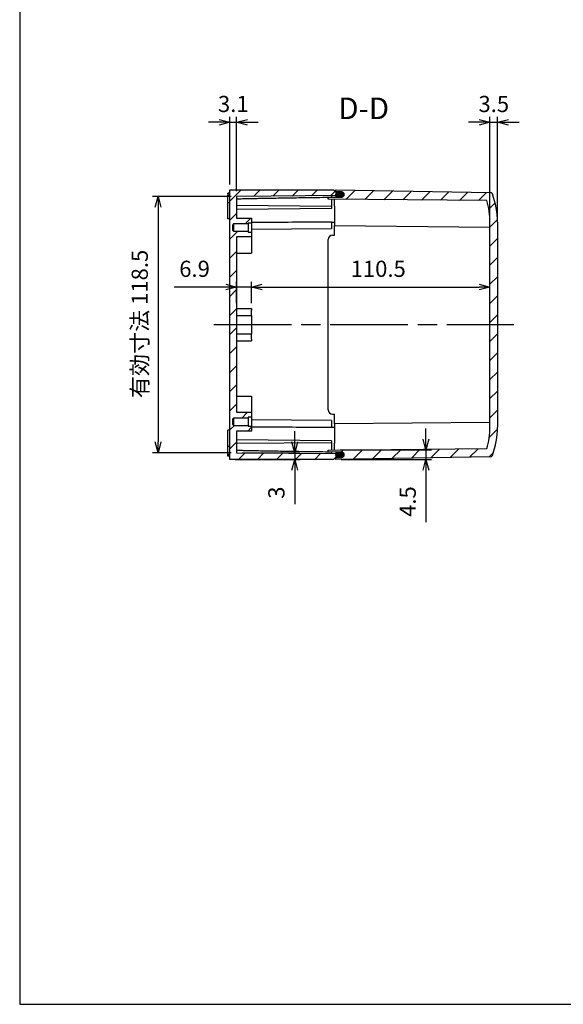
# Model space of a CAD drawing. Units: millimetres. Extents: x 0 to 2025, y 0 to 700.
# Drawn here: x 1018 to 1269, y 0 to 457 of the extents above; entities that cross this region are included whole.
import ezdxf

# ---------------------------------------------------------------- set-up
doc = ezdxf.new("R2010")
doc.units = ezdxf.units.MM
doc.header["$LTSCALE"] = 3
doc.linetypes.add('AM_ISO08W050', pattern=[18, 12, -1.5, 3, -1.5])
doc.linetypes.add('CENTER', pattern=[2, 1.25, -0.25, 0.25, -0.25])
for name, color, linetype, lineweight in [('AM_10', 7, 'AM_ISO08W050', 50), ('AM_5', 3, 'Continuous', 25), ('AM_7', 4, 'AM_ISO08W050', 25), ('AM_8', 1, 'Continuous', 25), ('ｶﾞｽｹｯﾄ', 5, 'Continuous', 25), ('ﾄｯﾌﾟｶﾊﾞｰ', 7, 'Continuous', 25), ('ﾎﾞﾃﾞｨｰ', 2, 'Continuous', 25)]:
    doc.layers.add(name, color=color, linetype=linetype, lineweight=lineweight)
doc.styles.add('ACISOTS', font='isocp.shx', dxfattribs={"height": 1, "bigfont": 'extfont.shx'})
doc.styles.get("Standard").update_dxf_attribs({"font": 'ISOCP.SHX', "bigfont": 'EXTFONT.SHX'})
doc.dimstyles.new('AM_ISO$0', dxfattribs={"dimtxt": 3.5, "dimasz": 2.5, "dimexe": 1, "dimexo": 1, "dimgap": 1.5, "dimtad": 1, "dimdsep": 46, "dimtxsty": 'STANDARD', "dimblk": 'OPEN30', "dimcen": 0, "dimclrd": 3, "dimclre": 3, "dimclrt": 2, "dimadec": 0, "dimazin": 2, "dimtp": 0.1, "dimtm": 0.1, "dimtfac": 0.71, "dimtmove": 0, "dimatfit": 3, "dimldrblk": 'OPEN30', "dimfxl": 1, "dimlwd": -1, "dimlwe": -1, "dimarcsym": 0})
pattern_1 = [(45, (0, 0), (-4.419417382415921, 4.419417382415922), [])]

# ---------------------------------------------------------------- blocks, each defined once
blk = doc.blocks.new('TK-A3')
blk.add_lwpolyline([(0, 0), (403, 0), (403, 280), (0, 280.0000000000001)], close=True)
blk = doc.blocks.new('_Open30')
at = {"color": 0, "linetype": 'ByBlock', "lineweight": -2}
for p, q in [((-1, 0.26794919), (0, 0)), ((0, 0), (-1, -0.26794919)), ((0, 0), (-1, 0))]:
    blk.add_line(p, q, dxfattribs=at)
blk = doc.blocks.new('*D41')
at = {"layer": 'AM_5', "color": 3}
for p, q in [((1114.910332492331, 380.1277880497856), (1114.910332492331, 411.4791500497845)), ((1118.010332492331, 377.0272248181858), (1118.010332492331, 411.4791500497845)), ((1109.910332492331, 408.9791500497844), (1104.910332492331, 408.9791500497844)), ((1114.910332492331, 408.9791500497844), (1118.010332492331, 408.9791500497844)), ((1123.010332492331, 408.9791500497844), (1128.010332492331, 408.9791500497844))]:
    blk.add_line(p, q, dxfattribs=at)
at = {"layer": 'Defpoints', "color": 0}
for p in [(1118.010332492331, 408.9791500497844), (1114.910332492331, 377.6277880497856), (1118.010332492331, 374.5272248181858)]:
    blk.add_point(p, dxfattribs=at)
at = {"layer": 'AM_5', "color": 3, "xscale": 5, "yscale": 5, "zscale": 5}
blk.add_blockref('_Open30', (1114.910332492331, 408.9791500497844), dxfattribs=at)
at = {"layer": 'AM_5', "color": 3, "xscale": 5, "yscale": 5, "zscale": 5, "rotation": 180}
blk.add_blockref('_Open30', (1118.010332492331, 408.9791500497844), dxfattribs=at)
at = {"layer": 'AM_5', "color": 2, "insert": (1116.460332492331, 416.4791500497845), "char_height": 7.5, "attachment_point": 5}
blk.add_mtext('3.1', dxfattribs=at)
blk = doc.blocks.new('*D42')
at = {"layer": 'AM_5', "color": 3}
for p, q in [((1235.41033249233, 362.8994535688538), (1235.41033249233, 411.4791500497845)), ((1238.91033249233, 365.1277880499703), (1238.91033249233, 411.4791500497845)), ((1230.41033249233, 408.9791500497844), (1225.41033249233, 408.9791500497844)), ((1235.41033249233, 408.9791500497844), (1238.91033249233, 408.9791500497844)), ((1243.91033249233, 408.9791500497844), (1248.91033249233, 408.9791500497844))]:
    blk.add_line(p, q, dxfattribs=at)
at = {"layer": 'Defpoints', "color": 0}
for p in [(1238.91033249233, 408.9791500497844), (1238.91033249233, 362.6277880499703), (1235.41033249233, 360.3994535688538)]:
    blk.add_point(p, dxfattribs=at)
at = {"layer": 'AM_5', "color": 3, "xscale": 5, "yscale": 5, "zscale": 5}
blk.add_blockref('_Open30', (1235.41033249233, 408.9791500497844), dxfattribs=at)
at = {"layer": 'AM_5', "color": 3, "xscale": 5, "yscale": 5, "zscale": 5, "rotation": 180}
blk.add_blockref('_Open30', (1238.91033249233, 408.9791500497844), dxfattribs=at)
at = {"layer": 'AM_5', "color": 2, "insert": (1237.160332492331, 416.4791500497845), "char_height": 7.5, "attachment_point": 5}
blk.add_mtext('3.5', dxfattribs=at)
blk = doc.blocks.new('*D43')
at = {"layer": 'AM_5', "color": 3}
for p, q in [((1118.010332492331, 325.1277880497856), (1118.010332492331, 335.045542370436)), ((1124.910332492331, 325.1277880497856), (1124.910332492331, 335.045542370436)), ((1113.010332492331, 332.5455423704359), (1089.02456250218, 332.5455423704359)), ((1124.910332492331, 332.5455423704359), (1118.010332492331, 332.5455423704359)), ((1129.910332492331, 332.5455423704359), (1134.910332492331, 332.5455423704359))]:
    blk.add_line(p, q, dxfattribs=at)
at = {"layer": 'Defpoints', "color": 0}
for p in [(1118.010332492331, 332.5455423704359), (1118.010332492331, 322.6277880497856), (1124.910332492331, 322.6277880497856)]:
    blk.add_point(p, dxfattribs=at)
at = {"layer": 'AM_5', "color": 3, "xscale": 5, "yscale": 5, "zscale": 5}
blk.add_blockref('_Open30', (1118.010332492331, 332.5455423704359), dxfattribs=at)
at = {"layer": 'AM_5', "color": 3, "xscale": 5, "yscale": 5, "zscale": 5, "rotation": 180}
blk.add_blockref('_Open30', (1124.910332492331, 332.5455423704359), dxfattribs=at)
at = {"layer": 'AM_5', "color": 2, "insert": (1098.517447497256, 340.045542370436), "char_height": 7.5, "attachment_point": 5}
blk.add_mtext('6.9', dxfattribs=at)
blk = doc.blocks.new('*D44')
at = {"layer": 'AM_5', "color": 3}
for p, q in [((1124.910332492331, 325.1277880497856), (1124.910332492331, 335.0450176708894)), ((1235.41033249233, 317.6277880497845), (1235.41033249233, 335.0450176708894)), ((1129.910332492331, 332.5450176708894), (1230.41033249233, 332.5450176708894))]:
    blk.add_line(p, q, dxfattribs=at)
at = {"layer": 'Defpoints', "color": 0}
for p in [(1235.41033249233, 332.5450176708894), (1124.910332492331, 322.6277880497856), (1235.41033249233, 315.1277880497844)]:
    blk.add_point(p, dxfattribs=at)
at = {"layer": 'AM_5', "color": 3, "xscale": 5, "yscale": 5, "zscale": 5, "rotation": 180}
blk.add_blockref('_Open30', (1124.910332492331, 332.5450176708894), dxfattribs=at)
at = {"layer": 'AM_5', "color": 3, "xscale": 5, "yscale": 5, "zscale": 5}
blk.add_blockref('_Open30', (1235.41033249233, 332.5450176708894), dxfattribs=at)
at = {"layer": 'AM_5', "color": 2, "insert": (1183.611302366698, 340.0450176708894), "char_height": 7.5, "attachment_point": 5}
blk.add_mtext('110.5', dxfattribs=at)
blk = doc.blocks.new('*D45')
at = {"layer": 'AM_5', "color": 3}
for p, q in [((1144.910332492331, 260.7283512813857), (1144.910332492331, 265.7283512813857)), ((1120.510332492331, 255.7283512813857), (1147.410332492331, 255.7283512813857)), ((1144.910332492331, 255.7283512813857), (1144.910332492331, 252.6277880497856)), ((1117.410332492331, 252.6277880497856), (1147.410332492331, 252.6277880497856)), ((1144.910332492331, 247.6277880497856), (1144.910332492331, 231.8171278780058))]:
    blk.add_line(p, q, dxfattribs=at)
at = {"layer": 'Defpoints', "color": 0}
for p in [(1118.010332492331, 255.7283512813857), (1114.910332492331, 252.6277880497856), (1144.910332492331, 252.6277880497856)]:
    blk.add_point(p, dxfattribs=at)
at = {"layer": 'AM_5', "color": 3, "xscale": 5, "yscale": 5, "zscale": 5}
for p, rotation in [((1144.910332492331, 255.7283512813857), 270), ((1144.910332492331, 252.6277880497856), 90)]:
    blk.add_blockref('_Open30', p, dxfattribs=dict(at, rotation=rotation))
at = {"layer": 'AM_5', "color": 2, "insert": (1137.410332492331, 237.2224579638959), "char_height": 7.5, "attachment_point": 5, "rotation": 90}
blk.add_mtext('3', dxfattribs=at)
blk = doc.blocks.new('*D46')
at = {"layer": 'AM_5', "color": 3}
for p, q in [((1205.752549528631, 262.0277880497852), (1205.752549528631, 267.0277880497852)), ((1165.910332492331, 257.0277880497852), (1208.252549528631, 257.0277880497852)), ((1205.752549528631, 257.0277880497852), (1205.752549528631, 252.6277880497854)), ((1166.410332492331, 252.6277880497854), (1208.252549528631, 252.6277880497854)), ((1205.752549528631, 247.6277880497853), (1205.752549528631, 223.5671278780055))]:
    blk.add_line(p, q, dxfattribs=at)
at = {"layer": 'Defpoints', "color": 0}
for p in [(1163.410332492331, 257.0277880497852), (1163.910332492331, 252.6277880497854), (1205.752549528631, 252.6277880497854)]:
    blk.add_point(p, dxfattribs=at)
at = {"layer": 'AM_5', "color": 3, "xscale": 5, "yscale": 5, "zscale": 5}
for p, rotation in [((1205.752549528631, 257.0277880497852), 270), ((1205.752549528631, 252.6277880497854), 90)]:
    blk.add_blockref('_Open30', p, dxfattribs=dict(at, rotation=rotation))
at = {"layer": 'AM_5', "color": 2, "insert": (1198.252549528631, 233.0974579638956), "char_height": 7.5, "attachment_point": 5, "rotation": 90}
blk.add_mtext('4.5', dxfattribs=at)
blk = doc.blocks.new('*D56')
at = {"layer": 'AM_5', "color": 3}
for p, q in [((1115.510332492331, 374.5272248181858), (1079.090686339589, 374.5272248181858)), ((1081.590686339589, 369.5272248181857), (1081.590686339589, 260.7283512813857)), ((1115.510332492331, 255.7283512813857), (1079.090686339589, 255.7283512813857))]:
    blk.add_line(p, q, dxfattribs=at)
at = {"layer": 'Defpoints', "color": 0}
for p in [(1118.010332492331, 374.5272248181858), (1081.590686339589, 255.7283512813857), (1118.010332492331, 255.7283512813857)]:
    blk.add_point(p, dxfattribs=at)
at = {"layer": 'AM_5', "color": 3, "xscale": 5, "yscale": 5, "zscale": 5}
for p, rotation in [((1081.590686339589, 374.5272248181858), 90), ((1081.590686339589, 255.7283512813857), 270)]:
    blk.add_blockref('_Open30', p, dxfattribs=dict(at, rotation=rotation))
at = {"layer": 'AM_5', "color": 2, "insert": (1074.090686339589, 315.4536672775792), "char_height": 7.5, "attachment_point": 5, "rotation": 90}
blk.add_mtext('有効寸法 118.5', dxfattribs=at)
blk = doc.blocks.new('*S127')
at = {"layer": 'AM_10', "color": 7, "linetype": 'AM_ISO08W050'}
for p, q in [((1379.937929482577, 380.1277880497435), (1379.937929482577, 390.1277880497435)), ((1485.419394491855, 380.1277880497435), (1485.419394491855, 390.1277880497435))]:
    blk.add_line(p, q, dxfattribs=at)
at = {"layer": 'AM_10', "color": 7, "linetype": 'CENTER'}
for p, q in [((1369.937929482577, 370.1277880497435), (1389.937929482577, 370.1277880497435)), ((1495.419394491855, 370.1277880497435), (1475.419394491854, 370.1277880497435))]:
    blk.add_line(p, q, dxfattribs=at)
at = {"layer": 'AM_10', "color": 1, "linetype": 'CENTER'}
blk.add_line((1389.937929482577, 370.1277880497435), (1475.419394491854, 370.1277880497435), dxfattribs=at)
at = {"layer": 'AM_10', "color": 7, "linetype": 'Continuous'}
blk.add_trace([(1378.621404512577, 380.1277880497435), (1381.254454452577, 380.1277880497435), (1379.937929482577, 370.1277880497435)], dxfattribs=at)
at = {"layer": 'AM_10', "color": 7, "linetype": 'Continuous', "extrusion": (0, 0, -1)}
blk.add_trace([(-1486.735919461855, 380.1277880497435), (-1484.102869521854, 380.1277880497435), (-1485.419394491855, 370.1277880497435)], dxfattribs=at)
at = {"layer": 'AM_10', "color": 7, "char_height": 10, "attachment_point": 5, "style": 'ACISOTS'}
for s, insert in [('C-C', (1145.745726199182, 682.2758587769029)), ('C', (1379.937929482577, 400.1277880497434)), ('C', (1485.419394491855, 400.1277880497434))]:
    blk.add_mtext(s, dxfattribs=dict(at, insert=insert))
blk = doc.blocks.new('*S134')
at = {"layer": 'AM_10', "color": 7, "linetype": 'CENTER'}
for p, q in [((1431.476020107092, 399.127955731994), (1431.476020107092, 379.127955731994)), ((1431.476020107092, 232.4624825173328), (1431.476020107092, 252.4624825173328))]:
    blk.add_line(p, q, dxfattribs=at)
at = {"layer": 'AM_10', "color": 7, "linetype": 'AM_ISO08W050'}
for p, q in [((1421.476020107092, 389.127955731994), (1411.476020107092, 389.127955731994)), ((1421.476020107092, 242.4624825173328), (1411.476020107092, 242.4624825173328))]:
    blk.add_line(p, q, dxfattribs=at)
at = {"layer": 'AM_10', "color": 1, "linetype": 'CENTER'}
blk.add_line((1431.476020107092, 379.127955731994), (1431.476020107092, 252.4624825173328), dxfattribs=at)
at = {"layer": 'AM_10', "color": 7, "linetype": 'Continuous', "extrusion": (0, 0, -1)}
blk.add_trace([(-1421.476020107092, 390.444480701994), (-1421.476020107092, 387.811430761994), (-1431.476020107092, 389.127955731994)], dxfattribs=at)
at = {"layer": 'AM_10', "color": 7, "linetype": 'Continuous'}
blk.add_trace([(1421.476020107092, 241.1459575473328), (1421.476020107092, 243.7790074873328), (1431.476020107092, 242.4624825173328)], dxfattribs=at)
at = {"layer": 'AM_10', "color": 7, "char_height": 10, "attachment_point": 5, "style": 'ACISOTS'}
for s, insert in [('D-D', (1176.899024048493, 414.1228138584315)), ('D', (1416.069149374792, 396.9523130942375)), ('D', (1415.699002958785, 232.2594271381049))]:
    blk.add_mtext(s, dxfattribs=dict(at, insert=insert))
blk = doc.blocks.new('*S128')
at = {"layer": 'AM_10', "color": 7, "linetype": 'AM_ISO08W050'}
for p, q in [((1379.937929482577, 380.1277880497435), (1379.937929482577, 390.1277880497435)), ((1485.419394491855, 380.1277880497435), (1485.419394491855, 390.1277880497435))]:
    blk.add_line(p, q, dxfattribs=at)
at = {"layer": 'AM_10', "color": 7, "linetype": 'CENTER'}
for p, q in [((1369.937929482577, 370.1277880497435), (1389.937929482577, 370.1277880497435)), ((1495.419394491855, 370.1277880497435), (1475.419394491854, 370.1277880497435))]:
    blk.add_line(p, q, dxfattribs=at)
at = {"layer": 'AM_10', "color": 1, "linetype": 'CENTER'}
blk.add_line((1389.937929482577, 370.1277880497435), (1475.419394491854, 370.1277880497435), dxfattribs=at)
at = {"layer": 'AM_10', "color": 7, "linetype": 'Continuous'}
blk.add_trace([(1378.621404512577, 380.1277880497435), (1381.254454452577, 380.1277880497435), (1379.937929482577, 370.1277880497435)], dxfattribs=at)
at = {"layer": 'AM_10', "color": 7, "linetype": 'Continuous', "extrusion": (0, 0, -1)}
blk.add_trace([(-1486.735919461855, 380.1277880497435), (-1484.102869521854, 380.1277880497435), (-1485.419394491855, 370.1277880497435)], dxfattribs=at)
at = {"layer": 'AM_10', "color": 7, "char_height": 10, "attachment_point": 5, "style": 'ACISOTS'}
for s, insert in [('C-C', (1145.745726199182, 682.2758587769029)), ('C', (1379.937929482577, 400.1277880497434)), ('C', (1485.419394491855, 400.1277880497434))]:
    blk.add_mtext(s, dxfattribs=dict(at, insert=insert))
blk = doc.blocks.new('*S135')
at = {"layer": 'AM_10', "color": 7, "linetype": 'CENTER'}
for p, q in [((1431.476020107092, 399.127955731994), (1431.476020107092, 379.127955731994)), ((1431.476020107092, 232.4624825173328), (1431.476020107092, 252.4624825173328))]:
    blk.add_line(p, q, dxfattribs=at)
at = {"layer": 'AM_10', "color": 7, "linetype": 'AM_ISO08W050'}
for p, q in [((1421.476020107092, 389.127955731994), (1411.476020107092, 389.127955731994)), ((1421.476020107092, 242.4624825173328), (1411.476020107092, 242.4624825173328))]:
    blk.add_line(p, q, dxfattribs=at)
at = {"layer": 'AM_10', "color": 1, "linetype": 'CENTER'}
blk.add_line((1431.476020107092, 379.127955731994), (1431.476020107092, 252.4624825173328), dxfattribs=at)
at = {"layer": 'AM_10', "color": 7, "linetype": 'Continuous', "extrusion": (0, 0, -1)}
blk.add_trace([(-1421.476020107092, 390.444480701994), (-1421.476020107092, 387.811430761994), (-1431.476020107092, 389.127955731994)], dxfattribs=at)
at = {"layer": 'AM_10', "color": 7, "linetype": 'Continuous'}
blk.add_trace([(1421.476020107092, 241.1459575473328), (1421.476020107092, 243.7790074873328), (1431.476020107092, 242.4624825173328)], dxfattribs=at)
at = {"layer": 'AM_10', "color": 7, "char_height": 10, "attachment_point": 5, "style": 'ACISOTS'}
for s, insert in [('D-D', (1176.899024048493, 414.1228138584315)), ('D', (1416.069149374792, 396.9523130942375)), ('D', (1415.699002958785, 232.2594271381049))]:
    blk.add_mtext(s, dxfattribs=dict(at, insert=insert))

msp = doc.modelspace()

# ---------------------------------------------------------------- hatches: boundary and pattern name
at = {"layer": 'AM_8'}
h = msp.add_hatch(dxfattribs=at)
h.set_pattern_fill('_U', color=256, scale=6.25, angle=45, style=0, pattern_type=0)
h.set_pattern_definition(pattern_1)
edge = h.paths.add_edge_path()
edge.add_line((1162.910332492331, 252.6277880497858), (1163.910332492331, 253.6277880497858))
edge.add_line((1163.910332492331, 253.6277880497858), (1163.910332492331, 254.0777880497858))
edge.add_line((1163.910332492331, 254.0777880497858), (1164.090435631469, 254.0935450327257))
edge.add_arc((1165.11033249233, 254.7783226751517), 1.228458394233279, 153.4765478367146, 213.8781429114252, ccw=False)
edge.add_line((1164.011167317036, 255.326908077602), (1118.010332492331, 255.7283512813857))
edge.add_line((1118.010332492331, 255.7283512813857), (1118.010332492331, 265.7777880497857))
edge.add_line((1118.010332492331, 265.7777880497857), (1124.910332492331, 265.7777880497857))
edge.add_line((1124.910332492331, 265.7777880497857), (1124.910332492331, 268.0277880497857))
edge.add_line((1124.910332492331, 268.0277880497857), (1123.310332492331, 268.0277880497857))
edge.add_line((1123.310332492331, 268.0277880497857), (1123.310332492331, 268.4277880497857))
edge.add_line((1123.310332492331, 268.4277880497857), (1116.610332492331, 268.4277880497857))
edge.add_line((1116.610332492331, 268.4277880497857), (1116.110332492331, 268.9277880497858))
edge.add_line((1116.110332492331, 268.9277880497858), (1116.110332492331, 271.3277880497856))
edge.add_line((1116.110332492331, 271.3277880497856), (1116.610332492331, 271.8277880497856))
edge.add_line((1116.610332492331, 271.8277880497856), (1123.310332492331, 271.8277880497856))
edge.add_line((1123.310332492331, 271.8277880497856), (1123.310332492331, 272.2277880497857))
edge.add_line((1123.310332492331, 272.2277880497857), (1124.910332492331, 272.2277880497857))
edge.add_line((1124.910332492331, 272.2277880497857), (1124.910332492331, 274.4777880497857))
edge.add_line((1124.910332492331, 274.4777880497857), (1118.010332492331, 274.4777880497857))
edge.add_line((1118.010332492331, 274.4777880497857), (1118.010332492331, 355.7777880497857))
edge.add_line((1118.010332492331, 355.7777880497857), (1124.910332492331, 355.7777880497857))
edge.add_line((1124.910332492331, 355.7777880497857), (1124.910332492331, 358.0277880497857))
edge.add_line((1124.910332492331, 358.0277880497857), (1123.310332492331, 358.0277880497857))
edge.add_line((1123.310332492331, 358.0277880497857), (1123.310332492331, 358.4277880497858))
edge.add_line((1123.310332492331, 358.4277880497858), (1116.610332492331, 358.4277880497858))
edge.add_line((1116.610332492331, 358.4277880497858), (1116.110332492331, 358.9277880497858))
edge.add_line((1116.110332492331, 358.9277880497858), (1116.110332492331, 361.3277880497856))
edge.add_line((1116.110332492331, 361.3277880497856), (1116.610332492331, 361.8277880497856))
edge.add_line((1116.610332492331, 361.8277880497856), (1123.310332492331, 361.8277880497856))
edge.add_line((1123.310332492331, 361.8277880497856), (1123.310332492331, 362.2277880497857))
edge.add_line((1123.310332492331, 362.2277880497857), (1124.910332492331, 362.2277880497857))
edge.add_line((1124.910332492331, 362.2277880497857), (1124.910332492331, 364.4777880497857))
edge.add_line((1124.910332492331, 364.4777880497857), (1118.010332492331, 364.4777880497857))
edge.add_line((1118.010332492331, 364.4777880497857), (1118.010332492331, 374.5272248181858))
edge.add_line((1118.010332492331, 374.5272248181858), (1164.011167317036, 374.9286680219695))
edge.add_arc((1165.110332492331, 375.4772534244195), 1.228458394233385, 146.121857088566, 206.5234521632725, ccw=False)
edge.add_line((1164.090435631469, 376.1620310668458), (1163.910332492331, 376.1777880497858))
edge.add_line((1163.910332492331, 376.1777880497858), (1163.910332492331, 376.6277880497858))
edge.add_line((1163.910332492331, 376.6277880497858), (1162.910332492331, 377.6277880497858))
edge.add_line((1162.910332492331, 377.6277880497858), (1114.910332492331, 377.6277880497856))
edge.add_line((1114.910332492331, 377.6277880497856), (1114.910332492331, 252.6277880497856))
edge.add_line((1114.910332492331, 252.6277880497856), (1162.910332492331, 252.6277880497858))
h = msp.add_hatch(dxfattribs=at)
h.set_pattern_fill('_U', color=256, scale=6.25, angle=45, style=0, pattern_type=0)
h.set_pattern_definition(pattern_1)
edge = h.paths.add_edge_path()
edge.add_arc((1235.577314158488, 254.8788921960236), 1.000000000002094, 271.0000000003387, 339.25949910666793, ccw=False)
edge.add_line((1235.594766564931, 253.8790445008654), (1163.910332492331, 252.6277880497854))
edge.add_line((1163.910332492331, 252.6277880497854), (1163.910332492331, 253.5287310743352))
edge.add_line((1163.910332492331, 253.5287310743352), (1165.131772047517, 253.5500513810819))
edge.add_line((1165.131772047517, 253.5500513810819), (1166.731275380056, 253.5779708156042))
edge.add_arc((1166.710332492331, 254.777788049788), 1.199999999996078, 271.0000000000225, 448.9617102805135)
edge.add_line((1166.73207719119, 255.9775910203053), (1165.132592873867, 256.0065793672874))
edge.add_line((1165.132592873867, 256.0065793672874), (1163.910332492331, 256.0287310743327))
edge.add_line((1163.910332492331, 256.0287310743327), (1160.410332492331, 256.0921635277253))
edge.add_line((1160.410332492331, 256.0921635277253), (1160.410332492331, 257.0016074464152))
edge.add_line((1160.410332492331, 257.0016074464152), (1233.887679213796, 257.6428345368669))
edge.add_arc((1201.910332492322, 267.6277880497873), 33.50000000000842, 342.6589817865671, 359.9999999999963)
edge.add_line((1235.41033249233, 267.6277880497851), (1235.41033249233, 362.6277880497844))
edge.add_arc((1201.910332492338, 362.6277880497987), 33.49999999999273, 359.9999999999756, 377.3410182134134)
edge.add_line((1233.8876792138, 372.6127415627035), (1160.410332492331, 373.2539686531534))
edge.add_line((1160.410332492331, 373.2539686531534), (1160.410332492331, 374.1634125718435))
edge.add_line((1160.410332492331, 374.1634125718435), (1161.910332492331, 374.1905979090132))
edge.add_line((1161.910332492331, 374.1905979090132), (1163.910332492331, 374.2268450252361))
edge.add_line((1163.910332492331, 374.2268450252361), (1165.132592873867, 374.248996732284))
edge.add_line((1165.132592873867, 374.248996732284), (1166.73207719119, 374.2779850792629))
edge.add_arc((1166.71033249233, 375.477788049785), 1.200000000000859, 271.0382897195258, 448.9999999999598)
edge.add_line((1166.731275380056, 376.6776052839735), (1165.131772047516, 376.7055247184895))
edge.add_line((1165.131772047516, 376.7055247184895), (1163.910332492331, 376.7268450252335))
edge.add_line((1163.910332492331, 376.7268450252335), (1163.910332492331, 377.6277880497834))
edge.add_line((1163.910332492331, 377.6277880497834), (1235.59476656493, 376.3765315987006))
edge.add_arc((1235.577314158495, 375.3766839035415), 1.000000000002656, 20.7405008923713, 89.00000000009209, ccw=False)
edge.add_arc((1201.910332492329, 362.6277880497835), 37.00000000000181, 2.89276158582652e-10, 20.740500864550484, ccw=False)
edge.add_line((1238.91033249233, 362.6277880499703), (1238.91033249233, 267.6277880495167))
edge.add_arc((1201.91033249234, 267.6277880498008), 36.99999999999068, 339.2594991353857, 359.99999999956015, ccw=False)
at = {"layer": 'ｶﾞｽｹｯﾄ'}
h = msp.add_hatch(color=256, dxfattribs=at)
edge = h.paths.add_edge_path()
edge.add_line((1165.131772047516, 376.7055247184895), (1166.731275380056, 376.6776052839694))
edge.add_arc((1166.71033249233, 375.4777880497813), 1.200000000000452, 271.0382897194827, 448.99999999998664, ccw=False)
edge.add_line((1166.732077191189, 374.2779850792596), (1165.132592873867, 374.2489967322841))
edge.add_arc((1165.110332492331, 375.4772534244198), 1.228458394233298, 89.00000000008271, 271.03828971949946, ccw=False)
h = msp.add_hatch(color=256, dxfattribs=at)
edge = h.paths.add_edge_path()
edge.add_line((1166.731275380056, 253.5779708156042), (1165.131772047516, 253.5500513810819))
edge.add_arc((1165.110332492331, 254.7783226751516), 1.228458394233295, 88.9617102805031, 270.9999999999146, ccw=False)
edge.add_line((1165.132592873867, 256.0065793672873), (1166.732077191189, 255.9775910203118))
edge.add_arc((1166.710332492331, 254.7777880497912), 1.199999999999307, 271.0000000000116, 448.961710280519, ccw=False)

# ---------------------------------------------------------------- linework, layer by layer
at = {"layer": 'AM_7'}
msp.add_line((1107.410332492331, 315.1277880497882), (1246.41033249233, 315.1277880497409), dxfattribs=at)
at = {"layer": 'ｶﾞｽｹｯﾄ'}
for p, q in [((1165.131772047516, 376.7055247184895), (1166.731275380056, 376.6776052839694)), ((1166.732077191189, 374.2779850792596), (1165.132592873867, 374.2489967322841)), ((1165.132592873867, 256.0065793672873), (1166.73207719119, 255.9775910203118)), ((1166.731275380056, 253.5779708156019), (1165.131772047516, 253.5500513810819))]:
    msp.add_line(p, q, dxfattribs=at)
for centre, radius, start, end in [((1165.110332492331, 375.4772534244198), 1.228458394233349, 89.00000000007643, 271.0382897195005), ((1166.71033249233, 375.4777880497796), 1.199999999999897, 271.0382897195005, 88.99999999999822), ((1165.110332492331, 254.7783226751516), 1.228458394233346, 88.96171028049955, 270.9999999999236), ((1166.710332492331, 254.7777880497918), 1.199999999999894, 271.0000000000278, 88.96171028052561)]:
    msp.add_arc(centre, radius, start, end, dxfattribs=at)
at = {"layer": 'ﾄｯﾌﾟｶﾊﾞｰ'}
for p, q in [((1163.910332492331, 376.7268450252335), (1163.910332492331, 377.6277880497834)), ((1163.910332492331, 377.6277880497834), (1235.59476656493, 376.3765315987035)), ((1166.731275380056, 376.6776052839735), (1163.910332492331, 376.7268450252335)), ((1163.910332492331, 376.6277880497848), (1163.910332492331, 376.7268450252362)), ((1163.910332492331, 374.9277880497856), (1163.910332492331, 374.2268450252361)), ((1160.410332492331, 374.1634125718435), (1166.73207719119, 374.2779850792635)), ((1160.410332492331, 373.2539686531534), (1160.410332492331, 374.1634125718435)), ((1233.8876792138, 372.6127415627035), (1160.410332492331, 373.2539686531534)), ((1163.410332492331, 370.1277880497835), (1163.410332492331, 373.2277880497836)), ((1163.410332492331, 370.1277880497842), (1163.410332492331, 361.0277880497843)), ((1163.410332492331, 356.6277880497838), (1163.410332492331, 361.0277880497836)), ((1163.410332492331, 361.0277880497836), (1235.41033249233, 360.3994535688538)), ((1235.41033249233, 267.6277880497851), (1235.41033249233, 362.6277880497838)), ((1238.91033249233, 362.6277880499703), (1238.91033249233, 267.6277880495167)), ((1162.410332492331, 356.6277880497838), (1163.410332492331, 356.6277880497838)), ((1160.410332492331, 275.6277880497849), (1160.410332492331, 354.6277880497838)), ((1162.410332492331, 273.627788049785), (1163.410332492331, 273.627788049785)), ((1163.410332492331, 269.227788049785), (1163.410332492331, 273.627788049785)), ((1163.410332492331, 269.227788049785), (1235.41033249233, 269.8561225307151)), ((1163.410332492331, 269.2277880497857), (1163.410332492331, 260.1277880497858)), ((1160.410332492331, 257.0016074464152), (1233.8876792138, 257.6428345368652)), ((1160.410332492331, 256.0921635277253), (1160.410332492331, 257.0016074464152)), ((1166.73207719119, 255.9775910203053), (1160.410332492331, 256.0921635277253)), ((1163.410332492331, 257.0277880497852), (1163.410332492331, 260.1277880497852)), ((1163.910332492331, 256.0287310743328), (1163.910332492331, 255.3277880497859)), ((1235.594766564931, 253.8790445008654), (1163.910332492331, 252.6277880497854)), ((1163.910332492331, 253.5287310743341), (1163.910332492331, 253.6277880497867)), ((1163.910332492331, 253.5287310743352), (1166.731275380056, 253.5779708155953)), ((1163.910332492331, 252.6277880497854), (1163.910332492331, 253.5287310743352))]:
    msp.add_line(p, q, dxfattribs=at)
for centre, radius, start, end in [((1166.710332492331, 375.4777880497841), 1.199999999999988, 271.0382897195005, 88.99999999999822), ((1235.57731415849, 375.3766839035443), 0.9999999999999976, 20.74050089209936, 88.99999999984188), ((1201.910332492331, 362.6277880497844), 36.99999999999945, 0, 20.74050086455037), ((1201.910332492331, 362.6277880497844), 33.49999999999974, 0, 17.34101821343459), ((1162.410332492331, 354.6277880497844), 1.999999999999979, 90, 180), ((1162.410332492331, 275.6277880497856), 1.999999999999979, 180, 270), ((1201.910332492331, 267.6277880497858), 33.49999999999936, 342.6589817865651, 0), ((1201.910332492331, 267.6277880497858), 36.9999999999993, 339.259499135413, 0), ((1166.710332492331, 254.7777880497859), 1.199999999999989, 271.0000000000278, 88.96171028052561), ((1235.57731415849, 254.878892196026), 0.9999999999999614, 271.0000000001321, 339.2594991064761)]:
    msp.add_arc(centre, radius, start, end, dxfattribs=at)
at = {"layer": 'ﾎﾞﾃﾞｨｰ'}
for p, q in [((1113.910332492331, 375.7099023445665), (1113.910332492331, 376.1277880497856)), ((1114.910332492331, 376.1277880497856), (1113.910332492331, 376.1277880497856)), ((1113.910332492331, 375.7099023445656), (1113.910332492331, 375.1686213142355)), ((1114.910332492331, 375.7099023445656), (1113.910332492331, 375.7099023445656)), ((1113.910332492331, 371.6277880497854), (1113.910332492331, 375.1686213142367)), ((1113.910332492331, 375.1686213142355), (1114.910332492331, 375.1686213142355)), ((1114.910332492331, 252.6277880497856), (1114.910332492331, 377.6277880497856)), ((1114.910332492331, 377.6277880497856), (1162.910332492331, 377.6277880497858)), ((1165.910332492331, 374.9452417853673), (1118.010332492331, 374.5272248181858)), ((1118.010332492331, 374.5272248181858), (1118.010332492331, 364.4777880497857)), ((1161.910332492331, 374.9103343142038), (1161.910332492331, 374.1905979090117)), ((1162.910332492331, 377.6277880497858), (1163.910332492331, 376.6277880497858)), ((1163.910332492331, 376.6277880497858), (1163.910332492331, 376.1777880497858)), ((1163.910332492331, 376.1777880497858), (1164.997488235079, 376.0826742468083)), ((1165.910332492331, 375.0864795487165), (1165.910332492331, 374.9452417853673)), ((1113.910332492331, 364.1277880497856), (1113.910332492331, 371.6277880497858)), ((1114.910332492331, 371.6277880497856), (1113.910332492331, 371.6277880497856)), ((1161.910332492331, 369.9277880497856), (1118.010332492331, 370.3108975457956)), ((1161.910332492331, 374.2241250779358), (1161.910332492331, 374.1905979090132)), ((1161.910332492331, 373.2408783514673), (1161.910332492331, 369.9277880497856)), ((1161.910332492331, 369.9277880497856), (1161.910332492331, 368.9277880497856)), ((1161.910332492331, 368.9277880497856), (1118.010332492331, 368.5446785537757)), ((1114.910332492331, 364.1277880497856), (1113.910332492331, 364.1277880497856)), ((1116.610332492331, 361.8277880497856), (1116.110332492331, 361.3277880497856)), ((1116.110332492331, 361.3277880497856), (1116.110332492331, 358.9277880497858)), ((1123.310332492331, 361.8277880497856), (1116.610332492331, 361.8277880497856)), ((1116.610332492331, 361.8277880497856), (1116.610332492331, 358.4277880497858)), ((1118.010332492331, 364.4777880497857), (1124.910332492331, 364.4777880497857)), ((1124.910332492331, 362.2277880497857), (1123.310332492331, 362.2277880497857)), ((1123.310332492331, 362.2277880497857), (1123.310332492331, 361.8277880497856)), ((1123.310332492331, 361.8277880497856), (1123.310332492331, 358.4277880497858)), ((1124.910332492331, 364.4777880497857), (1124.910332492331, 362.2277880497857)), ((1124.910332492331, 362.2277880497857), (1124.910332492331, 358.0277880497857)), ((1161.910332492331, 362.7067294550457), (1161.910332492331, 359.6277880497856)), ((1161.910332492331, 362.6103343142057), (1163.410332492331, 362.6234246158918)), ((1116.110332492331, 358.9277880497858), (1116.610332492331, 358.4277880497858)), ((1116.610332492331, 358.4277880497858), (1123.310332492331, 358.4277880497858)), ((1123.310332492331, 358.4277880497858), (1123.310332492331, 358.0277880497857)), ((1123.310332492331, 358.0277880497857), (1124.910332492331, 358.0277880497857)), ((1161.910332492331, 359.6277880497856), (1124.910332492331, 359.3048939415274)), ((1124.910332492331, 358.0277880497857), (1124.910332492331, 355.7777880497857)), ((1124.910332492331, 355.7777880497857), (1118.010332492331, 355.7777880497857)), ((1118.010332492331, 355.7777880497857), (1118.010332492331, 274.4777880497857)), ((1124.910332492331, 355.7777880497857), (1124.910332492331, 348.2777880497857)), ((1118.010332492331, 348.2777880497857), (1124.910332492331, 348.2777880497857)), ((1118.010332492331, 322.6277880497856), (1124.910332492331, 322.6277880497856)), ((1124.910332492331, 322.6277880497856), (1124.910332492331, 321.8777880497856)), ((1124.910332492331, 319.4126451069117), (1124.910332492331, 321.8777880497856)), ((1118.010332492331, 319.4126451069117), (1124.910332492331, 319.4126451069117)), ((1124.910332492331, 319.4126451069113), (1124.910332492331, 310.8429309926599)), ((1118.010332492331, 310.8429309926596), (1124.910332492331, 310.8429309926596)), ((1124.910332492331, 308.3777880497856), (1124.910332492331, 310.8429309926596)), ((1118.010332492331, 307.6277880497856), (1124.910332492331, 307.6277880497856)), ((1124.910332492331, 308.3777880497856), (1124.910332492331, 307.6277880497856)), ((1118.010332492331, 281.9777880497857), (1124.910332492331, 281.9777880497857)), ((1124.910332492331, 281.9777880497857), (1124.910332492331, 274.4777880497857)), ((1118.010332492331, 274.4777880497857), (1124.910332492331, 274.4777880497857)), ((1124.910332492331, 274.4777880497857), (1124.910332492331, 272.2277880497857)), ((1116.610332492331, 271.8277880497856), (1116.110332492331, 271.3277880497856)), ((1116.110332492331, 271.3277880497856), (1116.110332492331, 268.9277880497858)), ((1123.310332492331, 271.8277880497856), (1116.610332492331, 271.8277880497856)), ((1116.610332492331, 271.8277880497856), (1116.610332492331, 268.4277880497857)), ((1124.910332492331, 272.2277880497857), (1123.310332492331, 272.2277880497857)), ((1123.310332492331, 272.2277880497857), (1123.310332492331, 271.8277880497856)), ((1123.310332492331, 271.8277880497856), (1123.310332492331, 268.4277880497857)), ((1124.910332492331, 272.2277880497857), (1124.910332492331, 268.0277880497857)), ((1161.910332492331, 270.6277880497856), (1124.910332492331, 270.9506821580435)), ((1161.910332492331, 270.6277880497856), (1161.910332492331, 267.5488466445257)), ((1113.910332492331, 258.6277880497854), (1113.910332492331, 266.1277880497856)), ((1114.910332492331, 266.1277880497856), (1113.910332492331, 266.1277880497856)), ((1116.110332492331, 268.9277880497858), (1116.610332492331, 268.4277880497857)), ((1116.610332492331, 268.4277880497857), (1123.310332492331, 268.4277880497857)), ((1124.910332492331, 265.7777880497857), (1118.010332492331, 265.7777880497857)), ((1118.010332492331, 265.7777880497857), (1118.010332492331, 255.7283512813857)), ((1123.310332492331, 268.4277880497857), (1123.310332492331, 268.0277880497857)), ((1123.310332492331, 268.0277880497857), (1124.910332492331, 268.0277880497857)), ((1124.910332492331, 268.0277880497857), (1124.910332492331, 265.7777880497857)), ((1161.910332492331, 267.6452417853656), (1163.410332492331, 267.6321514836795)), ((1161.910332492331, 261.3277880497856), (1118.010332492331, 261.7108975457957)), ((1161.910332492331, 260.3277880497856), (1118.010332492331, 259.9446785537755)), ((1161.910332492331, 261.3277880497856), (1161.910332492331, 260.3277880497856)), ((1161.910332492331, 260.3277880497856), (1161.910332492331, 257.0146977481013)), ((1113.910332492331, 255.0869547853343), (1113.910332492331, 258.6277880497858)), ((1114.910332492331, 258.6277880497856), (1113.910332492331, 258.6277880497856)), ((1118.010332492331, 255.7283512813857), (1165.910332492331, 255.3103343142042)), ((1161.910332492331, 256.0649781905567), (1161.910332492331, 256.0314510216356)), ((1161.910332492331, 256.0649781905571), (1161.910332492331, 255.3452417853676)), ((1113.910332492331, 254.5456737550056), (1113.910332492331, 255.0869547853356)), ((1113.910332492331, 255.0869547853356), (1114.910332492331, 255.0869547853356)), ((1113.910332492331, 254.1277880497856), (1113.910332492331, 254.5456737550044)), ((1114.910332492331, 254.5456737550056), (1113.910332492331, 254.5456737550056)), ((1114.910332492331, 254.1277880497856), (1113.910332492331, 254.1277880497856)), ((1162.910332492331, 252.6277880497858), (1114.910332492331, 252.6277880497856)), ((1163.910332492331, 253.6277880497858), (1162.910332492331, 252.6277880497858)), ((1164.997488235079, 254.1729018527633), (1163.910332492331, 254.0777880497858)), ((1163.910332492331, 254.0777880497858), (1163.910332492331, 253.6277880497858)), ((1165.910332492331, 255.3103343142042), (1165.910332492331, 255.1690965508551))]:
    msp.add_line(p, q, dxfattribs=at)
for centre, radius, start, end in [((1164.910332492331, 375.0864795487165), 0.9999999999999976, 0, 85.00000000000021), ((1164.910332492331, 255.1690965508551), 0.9999999999999943, 274.9999999999998, 0)]:
    msp.add_arc(centre, radius, start, end, dxfattribs=at)
for points, weights in [([(1118.010332492351, 373.4829438622595), (1131.173408056457, 373.8138981067501), (1161.910332492331, 374.2241250779382)], [1.001763738807254, 1.024126957489225, 1.002161957824539]), ([(1161.910332492253, 256.0314510216343), (1131.173408056418, 256.4416779928218), (1118.010332492331, 256.7726322373122)], [1.002161957824594, 1.024126957489214, 1.00176373880722])]:
    msp.add_rational_spline(points, weights, degree=2, dxfattribs=at)
for points, knots in [([(1161.910332492331, 362.7067294550457), (1157.088957036777, 362.6709111064557), (1147.408604503371, 362.5995136499156), (1135.053032692238, 362.5096681053988), (1127.531053483119, 362.4555503163882), (1124.910332492331, 362.4367641965885)], [0, 0, 0, 0, 0.3333333333333001, 0.6666666666667, 0.8443443039375754, 0.8443443039375754, 0.8443443039375754, 0.8443443039375754]), ([(1124.910332492331, 267.8188119029861), (1127.531053506251, 267.8000257830206), (1135.053032751119, 267.7459079937472), (1147.408604574111, 267.6560624491356), (1157.088957067095, 267.5846649928856), (1161.910332492331, 267.5488466445257)], [0.1556556952519734, 0.1556556952519734, 0.1556556952519734, 0.1556556952519734, 0.3333333333333001, 0.6666666666667, 1, 1, 1, 1])]:
    msp.add_open_spline(points, degree=3, knots=knots, dxfattribs=at)

# ---------------------------------------------------------------- block references
at = {"lineweight": 0, "xscale": 2.5, "yscale": 2.5, "zscale": 2.5}
msp.add_blockref('TK-A3', (1017.5, 0), dxfattribs=at)
at = {"layer": 'AM_10'}
for name in ['*S127', '*S128', '*S134', '*S135']:
    msp.add_blockref(name, (0, 0), dxfattribs=at)

# ---------------------------------------------------------------- dimensions: what is measured, and where the dimension line sits
at = {"layer": 'AM_5'}
for base, p1, p2, picture, middle in [((1118.010332492331, 408.9791500497844), (1114.910332492331, 377.6277880497856), (1118.010332492331, 374.5272248181858), '*D41', (1116.460332492331, 408.9791500497844)), ((1238.91033249233, 408.9791500497844), (1235.41033249233, 360.3994535688538), (1238.91033249233, 362.6277880499703), '*D42', (1237.160332492331, 408.9791500497844)), ((1235.41033249233, 332.5450176708894), (1124.910332492331, 322.6277880497856), (1235.41033249233, 315.1277880497844), '*D44', (1183.611302366698, 332.5450176708894))]:
    dim = msp.add_linear_dim(base=base, p1=p1, p2=p2, dimstyle='AM_ISO$0', override={"dimscale": 2.5, "dimtxt": 3, "dimasz": 2}, dxfattribs=at)
    dim.commit()
    dim.dimension.update_dxf_attribs({"geometry": picture, "text_midpoint": middle, "dimtype": 160})
for base, p1, p2, text, override, picture, middle in [((1081.590686339589, 255.7283512813857), (1118.010332492331, 374.5272248181858), (1118.010332492331, 255.7283512813857), '有効寸法 118.5', {"dimscale": 2.5, "dimtxt": 3, "dimasz": 2, "dimdec": 1}, '*D56', (1081.590686339589, 315.4536672775792)), ((1205.752549528631, 252.6277880497854), (1163.410332492331, 257.0277880497852), (1163.910332492331, 252.6277880497854), '4.5', {"dimscale": 2.5, "dimtxt": 3, "dimasz": 2}, '*D46', (1205.752549528631, 233.0974579638956))]:
    dim = msp.add_linear_dim(base=base, p1=p1, p2=p2, angle=90, text=text, dimstyle='AM_ISO$0', override=override, dxfattribs=at)
    dim.commit()
    dim.dimension.update_dxf_attribs({"geometry": picture, "text_midpoint": middle, "dimtype": 160})
dim = msp.add_linear_dim(base=(1118.010332492331, 332.5455423704359), p1=(1124.910332492331, 322.6277880497856), p2=(1118.010332492331, 322.6277880497856), dimstyle='AM_ISO$0', override={"dimscale": 2.5, "dimtxt": 3, "dimasz": 2}, dxfattribs=at)
dim.commit()
dim.dimension.update_dxf_attribs({"geometry": '*D43', "text_midpoint": (1098.517447497256, 340.045542370436)})
dim = msp.add_linear_dim(base=(1144.910332492331, 252.6277880497856), p1=(1118.010332492331, 255.7283512813857), p2=(1114.910332492331, 252.6277880497856), angle=90, dimstyle='AM_ISO$0', override={"dimscale": 2.5, "dimtxt": 3, "dimasz": 2, "dimdec": 0}, dxfattribs=at)
dim.commit()
dim.dimension.update_dxf_attribs({"geometry": '*D45', "text_midpoint": (1137.410332492331, 237.2224579638959)})

doc.saveas('drawing.dxf')
